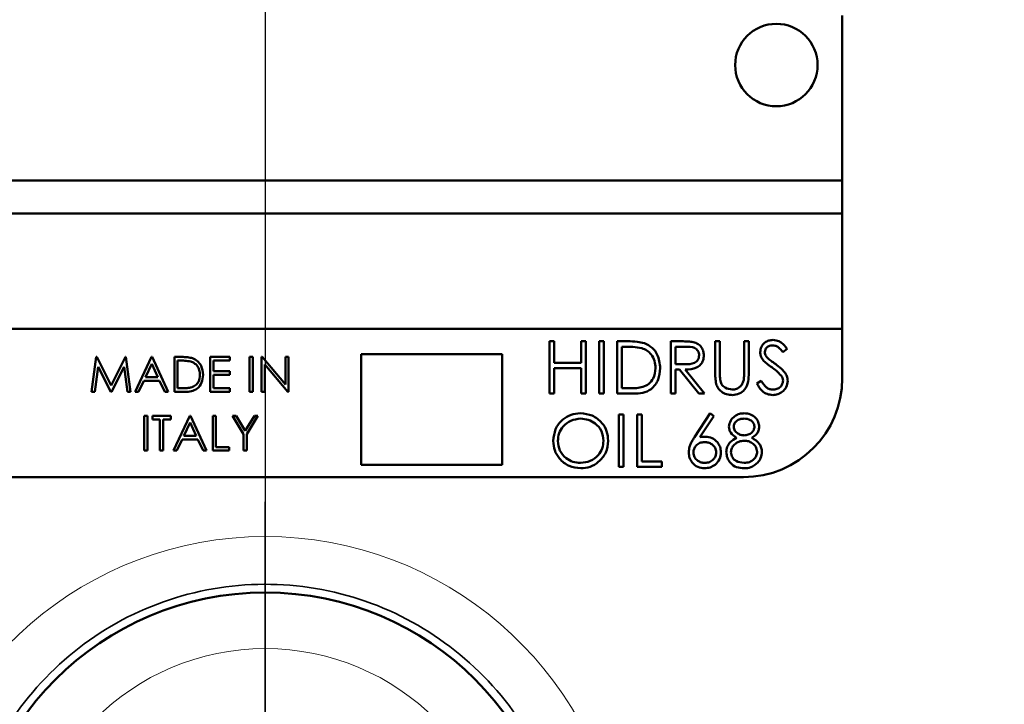
# Model space of a CAD drawing. Units: millimetres. Extents: x 5 to 415, y 5 to 292.
# Drawn here: x 300 to 310, y 129 to 136 of the extents above; entities that cross this region are included whole.
import ezdxf

# ---------------------------------------------------------------- set-up
doc = ezdxf.new("R2010")
doc.units = ezdxf.units.MM
doc.layers.add('PREDEFINITO', color=7, linetype='Continuous')
doc.styles.add('SLDTEXTSTYLE0', font='TXT', dxfattribs={"width": 0.75})
doc.dimstyles.new('SLDDIMSTYLE0', dxfattribs={"dimtxt": 4.7625, "dimasz": 4.7625, "dimexe": 0, "dimexo": 0.0625, "dimgap": 1.190625, "dimtad": 1, "dimlfac": 3, "dimrnd": 1e-09, "dimzin": 12, "dimdsep": 46, "dimtxsty": 'SLDTEXTSTYLE0', "dimsah": 1, "dimcen": 0.09, "dimadec": 0, "dimazin": 3, "dimtfac": 1, "dimtofl": 0, "dimtmove": 0, "dimatfit": 3, "dimfxl": 1, "dimfrac": 2, "dimtolj": 1, "dimtzin": 12, "dimarcsym": 0})
doc.dimstyles.new('SLDDIMSTYLE1', dxfattribs={"dimtxt": 4.7625, "dimasz": 4.7625, "dimexe": 0, "dimexo": 0.0625, "dimgap": 1.190625, "dimtad": 1, "dimlfac": 3, "dimrnd": 1e-09, "dimzin": 12, "dimdsep": 46, "dimtxsty": 'SLDTEXTSTYLE0', "dimsah": 1, "dimcen": 0.09, "dimadec": 0, "dimazin": 3, "dimtfac": 1, "dimtmove": 0, "dimatfit": 0, "dimfxl": 1, "dimfrac": 2, "dimtolj": 1, "dimtzin": 12, "dimarcsym": 0})
doc.dimstyles.new('SLDDIMSTYLE7', dxfattribs={"dimtxt": 4.7625, "dimasz": 4.7625, "dimexe": 0, "dimexo": 0.0625, "dimgap": 1.190625, "dimtad": 1, "dimdec": 4, "dimlfac": 3, "dimzin": 12, "dimdsep": 46, "dimtxsty": 'SLDTEXTSTYLE0', "dimsah": 1, "dimcen": 0.09, "dimadec": 0, "dimazin": 3, "dimtfac": 1, "dimtdec": 0, "dimtofl": 0, "dimtmove": 0, "dimatfit": 3, "dimfxl": 1, "dimfrac": 2, "dimtolj": 1, "dimtzin": 12, "dimarcsym": 0})

# ---------------------------------------------------------------- blocks, each defined once
blk = doc.blocks.new('_D_19')
at = {"layer": 'PREDEFINITO'}
for p, q in [((289.9647, 135.0041), (289.9647, 100.8375)), ((314.6314, 135.0041), (314.6314, 100.8375)), ((289.9647, 101.8375), (280.8061, 101.8375)), ((289.9647, 101.8375), (314.6314, 101.8375)), ((314.6314, 101.8375), (323.7901, 101.8375))]:
    blk.add_line(p, q, dxfattribs=at)
for points in [[(289.9647, 101.8375), (285.2022, 102.5701), (285.2022, 101.1048)], [(314.6314, 101.8375), (319.3939, 101.1048), (319.3939, 102.5701)]]:
    blk.add_solid(points, dxfattribs=at)
at = {"layer": 'PREDEFINITO', "insert": (299.7413, 107.9766), "char_height": 4.7625, "attachment_point": 1, "style": 'SLDTEXTSTYLE0'}
blk.add_mtext('74', dxfattribs=at)
blk = doc.blocks.new('_D_20')
at = {"layer": 'PREDEFINITO'}
for p, q in [((280.6314, 137.3375), (280.6314, 82.8375)), ((302.2981, 116.0041), (302.2981, 82.8375)), ((280.6314, 83.8375), (271.4727, 83.8375)), ((280.6314, 83.8375), (302.2981, 83.8375)), ((302.2981, 83.8375), (311.4567, 83.8375))]:
    blk.add_line(p, q, dxfattribs=at)
for points in [[(280.6314, 83.8375), (275.8689, 84.5701), (275.8689, 83.1048)], [(302.2981, 83.8375), (307.0606, 83.1048), (307.0606, 84.5701)]]:
    blk.add_solid(points, dxfattribs=at)
at = {"layer": 'PREDEFINITO', "insert": (288.8361, 89.9766), "char_height": 4.7625, "attachment_point": 1, "style": 'SLDTEXTSTYLE0'}
blk.add_mtext('65', dxfattribs=at)
blk = doc.blocks.new('_D_21')
at = {"layer": 'PREDEFINITO'}
for p, q in [((332.2981, 144.5625), (332.2981, 82.8375)), ((302.2981, 116.0041), (302.2981, 82.8375)), ((302.2981, 83.8375), (332.2981, 83.8375))]:
    blk.add_line(p, q, dxfattribs=at)
for points in [[(302.2981, 83.8375), (307.0606, 83.1048), (307.0606, 84.5701)], [(332.2981, 83.8375), (327.5356, 84.5701), (327.5356, 83.1048)]]:
    blk.add_solid(points, dxfattribs=at)
at = {"layer": 'PREDEFINITO', "insert": (314.8291, 89.9766), "char_height": 4.7625, "attachment_point": 1, "style": 'SLDTEXTSTYLE0'}
blk.add_mtext('90', dxfattribs=at)
blk = doc.blocks.new('_D_22')
at = {"layer": 'PREDEFINITO'}
for p, q in [((302.2981, 215.3375), (302.2981, 222.856)), ((317.5129, 197.2648), (327.1098, 217.1929))]:
    blk.add_line(p, q, dxfattribs=at)
blk.add_arc((302.2981, 165.6708), 56.1852, 64.28571, 90, dxfattribs=at)
for points in [[(302.2981, 221.856), (307.0253, 220.9226), (307.0873, 222.3867)], [(326.6759, 216.2919), (322.5912, 218.848), (322.0118, 217.5021)]]:
    blk.add_solid(points, dxfattribs=at)
at = {"layer": 'PREDEFINITO', "insert": (312.8025, 227.2899), "char_height": 4.7625, "attachment_point": 1, "rotation": 345.93169, "style": 'SLDTEXTSTYLE0'}
blk.add_mtext('26°', dxfattribs=at)
blk = doc.blocks.new('SW_CENTERMARKSYMBOL_4')
at = {"layer": 'PREDEFINITO', "color": 0}
blk.add_line((0, -1.6667), (0, -48.6667), dxfattribs=at)
blk = doc.blocks.new('SW_CENTERMARKSYMBOL_5')
at = {"layer": 'PREDEFINITO', "color": 0}
blk.add_line((16.6322, -36.2038), (16.6322, -74.8585), dxfattribs=at)
blk = doc.blocks.new('SW_CENTERMARKSYMBOL_6')
at = {"layer": 'PREDEFINITO', "color": 0}
for p, q in [((37.3722, -10.1966), (37.3722, -47.6966)), ((37.3722, -45.1966), (37.3722, -42.9466))]:
    blk.add_line(p, q, dxfattribs=at)
blk = doc.blocks.new('SW_CENTERMARKSYMBOL_7')
at = {"layer": 'PREDEFINITO', "color": 0}
blk.add_line((-13.0888, -28.8459), (-13.0888, -59.5245), dxfattribs=at)
blk = doc.blocks.new('SW_CENTERMARKSYMBOL_9')
at = {"layer": 'PREDEFINITO', "color": 0}
blk.add_line((-35.7833, 21.5713), (-35.7833, -25.4287), dxfattribs=at)

msp = doc.modelspace()

# ---------------------------------------------------------------- linework, layer by layer
at = {"color": 7, "linetype": 'Continuous', "lineweight": 50}
for p, q in [((308.131397, 134.504117), (308.131397, 136.170784)), ((308.131397, 134.504117), (296.46473, 134.504117)), ((308.131397, 134.170784), (308.131397, 134.504117)), ((296.46473, 134.170784), (308.131397, 134.170784)), ((308.131397, 133.004117), (308.131397, 134.170784)), ((308.131397, 133.004117), (296.46473, 133.004117)), ((308.131397, 132.504117), (308.131397, 133.004117)), ((305.171291, 132.877376), (305.21878, 132.877376)), ((305.171291, 132.348209), (305.171291, 132.877376)), ((305.21878, 132.877376), (305.21878, 132.660282)), ((305.490148, 132.877376), (305.537637, 132.877376)), ((305.490148, 132.660282), (305.490148, 132.877376)), ((305.537637, 132.877376), (305.537637, 132.348209)), ((305.673321, 132.348209), (305.673321, 132.877376)), ((305.673321, 132.877376), (305.72081, 132.877376)), ((305.72081, 132.877376), (305.72081, 132.348209)), ((305.856494, 132.348209), (305.856494, 132.877376)), ((305.856494, 132.877376), (305.963345, 132.877376)), ((305.94119, 132.823102), (305.903983, 132.823102)), ((305.903983, 132.823102), (305.903983, 132.402483)), ((306.399229, 132.348209), (306.399229, 132.877376)), ((306.399229, 132.877376), (306.505126, 132.877376)), ((306.545937, 132.823102), (306.446718, 132.823102)), ((306.446718, 132.823102), (306.446718, 132.646714)), ((306.846985, 132.877376), (306.894475, 132.877376)), ((306.846985, 132.557777), (306.846985, 132.877376)), ((306.894475, 132.877376), (306.894475, 132.560321)), ((307.138705, 132.560321), (307.138705, 132.877376)), ((307.138705, 132.877376), (307.186195, 132.877376)), ((307.186195, 132.877376), (307.186195, 132.557777)), ((307.572893, 132.801372), (307.529962, 132.768829)), ((300.542694, 132.366352), (300.589265, 132.719129)), ((300.589265, 132.719129), (300.593787, 132.719129)), ((300.593787, 132.719129), (300.739435, 132.429671)), ((300.739435, 132.429671), (300.88473, 132.719129)), ((300.88473, 132.719129), (300.889324, 132.719129)), ((300.889324, 132.719129), (300.936177, 132.366352)), ((300.981405, 132.366352), (301.148748, 132.719129)), ((301.148748, 132.719129), (301.153271, 132.719129)), ((301.153271, 132.719129), (301.316091, 132.366352)), ((301.379411, 132.366352), (301.379411, 132.719129)), ((301.379411, 132.719129), (301.450645, 132.719129)), ((301.741234, 132.719129), (301.940237, 132.719129)), ((301.741234, 132.366352), (301.741234, 132.719129)), ((301.940237, 132.719129), (301.940237, 132.682947)), ((302.13924, 132.719129), (302.170899, 132.719129)), ((302.13924, 132.366352), (302.13924, 132.719129)), ((302.170899, 132.719129), (302.170899, 132.366352)), ((302.261355, 132.366352), (302.261355, 132.719129)), ((302.261355, 132.719129), (302.267998, 132.719129)), ((302.267998, 132.719129), (302.501063, 132.441472)), ((302.501063, 132.441472), (302.501063, 132.719129)), ((302.501063, 132.719129), (302.532722, 132.719129)), ((302.532722, 132.719129), (302.532722, 132.366352)), ((304.692266, 132.746603), (303.265691, 132.746603)), ((303.265691, 132.746603), (303.265691, 131.627095)), ((304.692266, 131.627095), (304.692266, 132.746603)), ((300.608274, 132.620759), (300.574566, 132.366352)), ((300.736114, 132.366352), (300.608274, 132.620759)), ((300.870596, 132.620193), (300.743252, 132.366352)), ((300.904376, 132.366352), (300.870596, 132.620193)), ((301.150656, 132.650369), (301.086772, 132.515604)), ((301.212845, 132.515604), (301.150656, 132.650369)), ((301.435875, 132.682947), (301.41107, 132.682947)), ((301.41107, 132.682947), (301.41107, 132.402534)), ((301.940237, 132.682947), (301.772893, 132.682947)), ((301.772893, 132.682947), (301.772893, 132.5744)), ((302.525514, 132.366352), (302.293015, 132.643373)), ((302.293015, 132.643373), (302.293015, 132.366352)), ((305.21878, 132.660282), (305.490148, 132.660282)), ((305.21878, 132.606008), (305.21878, 132.348209)), ((305.490148, 132.606008), (305.21878, 132.606008)), ((305.490148, 132.348209), (305.490148, 132.606008)), ((306.446718, 132.646714), (306.543605, 132.645972)), ((301.086772, 132.515604), (301.212845, 132.515604)), ((301.772893, 132.5744), (301.940237, 132.5744)), ((301.940237, 132.538218), (301.772893, 132.538218)), ((301.772893, 132.538218), (301.772893, 132.402534)), ((301.940237, 132.5744), (301.940237, 132.538218)), ((306.485303, 132.59244), (306.446718, 132.59244)), ((306.446718, 132.59244), (306.446718, 132.348209)), ((306.679713, 132.348209), (306.485303, 132.59244)), ((306.544029, 132.59244), (306.738438, 132.348209)), ((301.069599, 132.479421), (301.015962, 132.366352)), ((301.229522, 132.479421), (301.069599, 132.479421)), ((301.281676, 132.366352), (301.229522, 132.479421)), ((301.41107, 132.402534), (301.451563, 132.402534)), ((301.772893, 132.402534), (301.940237, 132.402534)), ((301.940237, 132.402534), (301.940237, 132.366352)), ((305.903983, 132.402483), (305.964723, 132.402483)), ((307.267605, 132.45029), (307.312338, 132.477109)), ((300.574566, 132.366352), (300.542694, 132.366352)), ((300.743252, 132.366352), (300.736114, 132.366352)), ((300.936177, 132.366352), (300.904376, 132.366352)), ((301.015962, 132.366352), (300.981405, 132.366352)), ((301.316091, 132.366352), (301.281676, 132.366352)), ((301.488735, 132.366352), (301.379411, 132.366352)), ((301.940237, 132.366352), (301.741234, 132.366352)), ((302.170899, 132.366352), (302.13924, 132.366352)), ((302.293015, 132.366352), (302.261355, 132.366352)), ((302.532722, 132.366352), (302.525514, 132.366352)), ((305.21878, 132.348209), (305.171291, 132.348209)), ((305.537637, 132.348209), (305.490148, 132.348209)), ((305.72081, 132.348209), (305.673321, 132.348209)), ((306.02048, 132.348209), (305.856494, 132.348209)), ((306.446718, 132.348209), (306.399229, 132.348209)), ((306.738438, 132.348209), (306.679713, 132.348209)), ((301.074881, 131.772097), (301.074881, 132.124875)), ((301.074881, 132.124875), (301.106541, 132.124875)), ((301.106541, 132.124875), (301.106541, 131.772097)), ((301.156292, 132.088693), (301.156292, 132.124875)), ((301.156292, 132.124875), (301.341726, 132.124875)), ((301.341726, 132.124875), (301.341726, 132.088693)), ((301.368863, 131.772097), (301.536206, 132.124875)), ((301.536206, 132.124875), (301.540729, 132.124875)), ((301.540729, 132.124875), (301.70355, 131.772097)), ((301.766869, 132.124875), (301.798528, 132.124875)), ((301.766869, 131.772097), (301.766869, 132.124875)), ((301.798528, 132.124875), (301.798528, 131.80828)), ((301.965871, 132.124875), (302.002124, 132.124875)), ((302.078941, 131.939794), (301.965871, 132.124875)), ((302.002124, 132.124875), (302.094842, 131.973291)), ((302.094842, 131.973291), (302.187418, 132.124875)), ((302.223671, 132.124875), (302.110601, 131.939794)), ((302.187418, 132.124875), (302.223671, 132.124875)), ((305.873319, 132.136764), (305.920809, 132.136764)), ((305.873319, 131.607598), (305.873319, 132.136764)), ((305.920809, 132.136764), (305.920809, 131.607598)), ((306.056492, 132.136764), (306.103982, 132.136764)), ((306.056492, 131.607598), (306.056492, 132.136764)), ((306.103982, 132.136764), (306.103982, 131.661871)), ((306.638024, 131.908858), (306.795969, 132.150333)), ((306.83254, 132.121606), (306.692722, 131.907798)), ((306.795969, 132.150333), (306.83254, 132.121606)), ((301.233179, 132.088693), (301.156292, 132.088693)), ((301.233179, 131.772097), (301.233179, 132.088693)), ((301.264839, 132.088693), (301.264839, 131.772097)), ((301.341726, 132.088693), (301.264839, 132.088693)), ((301.538114, 132.056114), (301.47423, 131.921349)), ((301.600303, 131.921349), (301.538114, 132.056114)), ((301.47423, 131.921349), (301.600303, 131.921349)), ((302.078941, 131.772097), (302.078941, 131.939794)), ((302.110601, 131.939794), (302.110601, 131.772097)), ((301.457057, 131.885167), (301.40342, 131.772097)), ((301.61698, 131.885167), (301.457057, 131.885167)), ((301.669134, 131.772097), (301.61698, 131.885167)), ((301.798528, 131.80828), (301.934212, 131.80828)), ((301.934212, 131.80828), (301.934212, 131.772097)), ((301.106541, 131.772097), (301.074881, 131.772097)), ((301.264839, 131.772097), (301.233179, 131.772097)), ((301.40342, 131.772097), (301.368863, 131.772097)), ((301.70355, 131.772097), (301.669134, 131.772097)), ((301.934212, 131.772097), (301.766869, 131.772097)), ((302.110601, 131.772097), (302.078941, 131.772097)), ((303.265691, 131.627095), (304.692266, 131.627095)), ((305.920809, 131.607598), (305.873319, 131.607598)), ((306.307507, 131.607598), (306.056492, 131.607598)), ((306.103982, 131.661871), (306.307507, 131.661871)), ((306.307507, 131.661871), (306.307507, 131.607598)), ((297.46473, 131.504117), (307.131397, 131.504117))]:
    msp.add_line(p, q, dxfattribs=at)
at = {"color": 7, "linetype": 'Continuous', "lineweight": 35}
msp.add_circle((302.298064, 165.670784), 47.833333, dxfattribs=at)
at = {"color": 7, "linetype": 'Continuous', "lineweight": 50}
for centre, radius in [((307.46473, 135.670784), 0.416667), ((302.298064, 127.33745), 3)]:
    msp.add_circle(centre, radius, dxfattribs=at)
at = {"color": 9, "linetype": 'Continuous', "lineweight": 18}
msp.add_circle((302.298064, 127.33745), 2.433333, dxfattribs=at)
at = {"color": 7, "linetype": 'Continuous', "lineweight": 35}
msp.add_arc((316.616227, 135.938811), 12.5, 232.1832531, 359.2453183, dxfattribs=at)
at = {"color": 7, "linetype": 'Continuous', "lineweight": 50}
msp.add_arc((307.131397, 132.504117), 1, 270, 0, dxfattribs=at)
at = {"color": 9, "linetype": 'Continuous', "lineweight": 18}
msp.add_arc((302.298064, 127.270784), 3.633333, 8.3871431, 171.6128569, dxfattribs=at)
at = {"color": 7, "linetype": 'Continuous', "lineweight": 50}
for points, knots in [([(306.103799, 132.808262), (306.073684, 132.813565), (306.019863, 132.823043), (305.965246, 132.823084), (305.94119, 132.823102)], [0, 0, 0, 0, 0.55954211, 1, 1, 1, 1]), ([(305.963345, 132.877376), (305.995148, 132.877341), (306.051893, 132.877279), (306.107022, 132.864092), (306.131253, 132.858295)], [0, 0, 0, 0, 0.56044468, 1, 1, 1, 1]), ([(306.243193, 132.60622), (306.241483, 132.630986), (306.238067, 132.680466), (306.205225, 132.742804), (306.15846, 132.787375), (306.122024, 132.801298), (306.103799, 132.808262)], [0, 0, 0, 0, 0.28017838, 0.55976463, 0.7797967, 1, 1, 1, 1]), ([(306.131253, 132.858295), (306.158186, 132.845248), (306.212068, 132.819144), (306.277537, 132.729932), (306.2857, 132.653043), (306.290682, 132.606114)], [0, 0, 0, 0, 0.28026406, 0.56071475, 1, 1, 1, 1]), ([(306.505126, 132.877376), (306.527608, 132.877448), (306.567736, 132.877578), (306.60752, 132.872431), (306.625015, 132.870168)], [0, 0, 0, 0, 0.56023967, 1, 1, 1, 1]), ([(306.684165, 132.735968), (306.683593, 132.743718), (306.682448, 132.759219), (306.671925, 132.780349), (306.657036, 132.798262), (306.617797, 132.824135), (306.577856, 132.823561), (306.545937, 132.823102)], [0, 0, 0, 0, 0.12530739, 0.25061699, 0.37595425, 0.50128061, 1, 1, 1, 1]), ([(306.625015, 132.870168), (306.641617, 132.864661), (306.674814, 132.853649), (306.709748, 132.81799), (306.729027, 132.776928), (306.730778, 132.749556), (306.731654, 132.735862)], [0, 0, 0, 0, 0.27979715, 0.55949981, 0.77962646, 1, 1, 1, 1]), ([(307.301526, 132.767451), (307.303818, 132.786239), (307.3084, 132.823795), (307.344547, 132.864589), (307.387754, 132.887171), (307.41719, 132.889686), (307.43191, 132.890944)], [0, 0, 0, 0, 0.27955263, 0.5587984, 0.77937773, 1, 1, 1, 1]), ([(307.426609, 132.836671), (307.415866, 132.835844), (307.394402, 132.834192), (307.368563, 132.817697), (307.351609, 132.795028), (307.34988, 132.778128), (307.349015, 132.769677)], [0, 0, 0, 0, 0.28027427, 0.55993139, 0.77992008, 1, 1, 1, 1]), ([(307.529962, 132.768829), (307.520816, 132.780213), (307.505756, 132.798957), (307.48092, 132.821583), (307.454991, 132.834477), (307.436072, 132.835939), (307.426609, 132.836671)], [0, 0, 0, 0, 0.34040853, 0.56048202, 0.78017981, 1, 1, 1, 1]), ([(307.43191, 132.890944), (307.451719, 132.88861), (307.484402, 132.88476), (307.522865, 132.859344), (307.549794, 132.832009), (307.565192, 132.811586), (307.572893, 132.801372)], [0, 0, 0, 0, 0.33872924, 0.55883539, 0.77934376, 1, 1, 1, 1]), ([(301.450645, 132.719129), (301.471846, 132.719106), (301.509677, 132.719065), (301.546429, 132.710273), (301.562584, 132.706409)], [0, 0, 0, 0, 0.56044468, 1, 1, 1, 1]), ([(301.562584, 132.706409), (301.580538, 132.697711), (301.61646, 132.680308), (301.660106, 132.620834), (301.665548, 132.569574), (301.668869, 132.538288)], [0, 0, 0, 0, 0.28026406, 0.56071475, 1, 1, 1, 1]), ([(306.543605, 132.645972), (306.576108, 132.646074), (306.616783, 132.646201), (306.656907, 132.672036), (306.677918, 132.696353), (306.681671, 132.720155), (306.684165, 132.735968)], [0, 0, 0, 0, 0.49982713, 0.62549782, 0.75120789, 1, 1, 1, 1]), ([(306.731654, 132.735862), (306.730267, 132.719126), (306.727494, 132.685679), (306.70133, 132.641226), (306.641692, 132.596761), (306.58429, 132.594221), (306.544029, 132.59244)], [0, 0, 0, 0, 0.18712025, 0.373978887, 0.560911183, 1, 1, 1, 1]), ([(307.331101, 132.686889), (307.321776, 132.700615), (307.305119, 132.725133), (307.302624, 132.754517), (307.301526, 132.767451)], [0, 0, 0, 0, 0.55984046, 1, 1, 1, 1]), ([(307.349015, 132.769677), (307.349635, 132.762292), (307.350875, 132.747525), (307.362336, 132.723181), (307.375712, 132.709605), (307.38389, 132.701305)], [0, 0, 0, 0, 0.2799464, 0.55977409, 1, 1, 1, 1]), ([(307.38389, 132.701305), (307.396944, 132.691172), (307.420258, 132.673075), (307.444395, 132.656095), (307.455018, 132.648622)], [0, 0, 0, 0, 0.55990578, 1, 1, 1, 1]), ([(301.54428, 132.673053), (301.524204, 132.676589), (301.488323, 132.682907), (301.451912, 132.682935), (301.435875, 132.682947)], [0, 0, 0, 0, 0.559542113, 1, 1, 1, 1]), ([(301.63721, 132.538359), (301.63607, 132.55487), (301.633792, 132.587856), (301.611898, 132.629415), (301.580721, 132.659129), (301.55643, 132.668411), (301.54428, 132.673053)], [0, 0, 0, 0, 0.28017838, 0.55976463, 0.7797967, 1, 1, 1, 1]), ([(306.290682, 132.606114), (306.286812, 132.566384), (306.279085, 132.487066), (306.210555, 132.392381), (306.114195, 132.35104), (306.051793, 132.349155), (306.02048, 132.348209)], [0, 0, 0, 0, 0.28012401, 0.55924782, 0.77883651, 1, 1, 1, 1]), ([(306.115989, 132.415945), (306.137115, 132.425204), (306.179363, 132.443719), (306.232652, 132.510589), (306.239198, 132.569982), (306.243193, 132.60622)], [0, 0, 0, 0, 0.28053638, 0.56101509, 1, 1, 1, 1]), ([(307.417811, 132.614913), (307.400559, 132.627105), (307.369774, 132.64886), (307.34291, 132.675276), (307.331101, 132.686889)], [0, 0, 0, 0, 0.56041269, 1, 1, 1, 1]), ([(307.513214, 132.530534), (307.496908, 132.547979), (307.467765, 132.579158), (307.433087, 132.603979), (307.417811, 132.614913)], [0, 0, 0, 0, 0.55949578, 1, 1, 1, 1]), ([(307.455018, 132.648622), (307.474997, 132.633695), (307.507895, 132.609116), (307.547823, 132.568227), (307.573714, 132.526136), (307.577691, 132.493935), (307.579678, 132.477851)], [0, 0, 0, 0, 0.34049901, 0.56070425, 0.78057788, 1, 1, 1, 1]), ([(301.668869, 132.538288), (301.666289, 132.511802), (301.661138, 132.458923), (301.615451, 132.395799), (301.551211, 132.368239), (301.50961, 132.366982), (301.488735, 132.366352)], [0, 0, 0, 0, 0.28012401, 0.55924782, 0.77883651, 1, 1, 1, 1]), ([(301.552407, 132.411509), (301.566491, 132.417681), (301.594657, 132.430025), (301.630183, 132.474605), (301.634547, 132.5142), (301.63721, 132.538359)], [0, 0, 0, 0, 0.28053638, 0.56101509, 1, 1, 1, 1]), ([(306.85642, 132.446262), (306.853034, 132.466933), (306.846984, 132.503877), (306.846985, 132.541295), (306.846985, 132.557777)], [0, 0, 0, 0, 0.55949858, 1, 1, 1, 1]), ([(306.894475, 132.560321), (306.894429, 132.547165), (306.894347, 132.523677), (306.895908, 132.500243), (306.896595, 132.489935)], [0, 0, 0, 0, 0.56012441, 1, 1, 1, 1]), ([(307.186195, 132.557777), (307.185748, 132.528293), (307.184858, 132.469661), (307.152914, 132.391527), (307.091334, 132.342108), (307.044966, 132.33713), (307.021784, 132.334641)], [0, 0, 0, 0, 0.28165472, 0.56011072, 0.78007978, 1, 1, 1, 1]), ([(307.133299, 132.478169), (307.135303, 132.493434), (307.138884, 132.52071), (307.13876, 132.548211), (307.138705, 132.560321)], [0, 0, 0, 0, 0.55962443, 1, 1, 1, 1]), ([(307.532188, 132.478593), (307.530887, 132.489136), (307.528558, 132.507996), (307.51791, 132.523637), (307.513214, 132.530534)], [0, 0, 0, 0, 0.558990217, 1, 1, 1, 1]), ([(301.451563, 132.402534), (301.470569, 132.402481), (301.504482, 132.402388), (301.537773, 132.408724), (301.552407, 132.411509)], [0, 0, 0, 0, 0.56042624, 1, 1, 1, 1]), ([(305.964723, 132.402483), (305.993232, 132.402404), (306.044102, 132.402264), (306.094038, 132.411768), (306.115989, 132.415945)], [0, 0, 0, 0, 0.56042624, 1, 1, 1, 1]), ([(307.021784, 132.334641), (307.001686, 132.336011), (306.961528, 132.33875), (306.910917, 132.365045), (306.873791, 132.402056), (306.86221, 132.431526), (306.85642, 132.446262)], [0, 0, 0, 0, 0.28022079, 0.5599142, 0.77995189, 1, 1, 1, 1]), ([(306.896595, 132.489935), (306.899962, 132.473752), (306.906681, 132.44146), (306.952016, 132.399856), (306.993682, 132.393064), (307.019134, 132.388914)], [0, 0, 0, 0, 0.28105684, 0.56082066, 1, 1, 1, 1]), ([(307.019134, 132.388914), (307.033724, 132.390483), (307.062893, 132.393618), (307.098184, 132.416007), (307.122252, 132.445443), (307.129615, 132.467256), (307.133299, 132.478169)], [0, 0, 0, 0, 0.27978672, 0.55937676, 0.77956881, 1, 1, 1, 1]), ([(307.428517, 132.334641), (307.408939, 132.336602), (307.369789, 132.340523), (307.309477, 132.380408), (307.283493, 132.423774), (307.267605, 132.45029)], [0, 0, 0, 0, 0.27987982, 0.55966578, 1, 1, 1, 1]), ([(307.312338, 132.477109), (307.328064, 132.452941), (307.349989, 132.419248), (307.394821, 132.392422), (307.417289, 132.390083), (307.428517, 132.388914)], [0, 0, 0, 0, 0.55932064, 0.77978172, 1, 1, 1, 1]), ([(307.428517, 132.388914), (307.442743, 132.390341), (307.471173, 132.393192), (307.505926, 132.414578), (307.527999, 132.445067), (307.530792, 132.46742), (307.532188, 132.478593)], [0, 0, 0, 0, 0.280276382, 0.560147768, 0.780153137, 1, 1, 1, 1]), ([(307.579678, 132.477851), (307.57672, 132.456207), (307.570798, 132.412862), (307.528494, 132.366756), (307.479626, 132.33877), (307.445559, 132.336018), (307.428517, 132.334641)], [0, 0, 0, 0, 0.27918292, 0.55908506, 0.77944604, 1, 1, 1, 1]), ([(305.208469, 131.869849), (305.213356, 131.910679), (305.223129, 131.992319), (305.295551, 132.085323), (305.386974, 132.140737), (305.451145, 132.147134), (305.483228, 132.150333)], [0, 0, 0, 0, 0.27973102, 0.55932682, 0.77968048, 1, 1, 1, 1]), ([(305.48556, 132.096059), (305.452156, 132.091721), (305.385337, 132.083043), (305.308903, 132.024117), (305.263159, 131.949128), (305.258359, 131.89642), (305.255958, 131.870061)], [0, 0, 0, 0, 0.27962705, 0.55934953, 0.77963023, 1, 1, 1, 1]), ([(305.483228, 132.150333), (305.524694, 132.145982), (305.607599, 132.137284), (305.700326, 132.062186), (305.756606, 131.969999), (305.762049, 131.904939), (305.764772, 131.872393)], [0, 0, 0, 0, 0.2797673, 0.55935845, 0.7795711, 1, 1, 1, 1]), ([(305.717283, 131.872499), (305.713218, 131.906095), (305.70509, 131.973279), (305.640699, 132.046141), (305.564443, 132.088284), (305.511848, 132.093468), (305.48556, 132.096059)], [0, 0, 0, 0, 0.27946805, 0.55887035, 0.77951584, 1, 1, 1, 1]), ([(306.985926, 132.014543), (306.989677, 132.035727), (306.997189, 132.078158), (307.040867, 132.122129), (307.090691, 132.146299), (307.124232, 132.148988), (307.141008, 132.150333)], [0, 0, 0, 0, 0.27880576, 0.55845725, 0.77915951, 1, 1, 1, 1]), ([(307.138358, 132.096059), (307.124455, 132.095121), (307.096686, 132.093247), (307.062619, 132.073723), (307.037884, 132.04654), (307.034903, 132.024703), (307.033415, 132.013801)], [0, 0, 0, 0, 0.280650659, 0.560565549, 0.780620358, 1, 1, 1, 1]), ([(307.243725, 132.014861), (307.240892, 132.028455), (307.235206, 132.055738), (307.196228, 132.090892), (307.160292, 132.094101), (307.138358, 132.096059)], [0, 0, 0, 0, 0.27897114, 0.55991878, 1, 1, 1, 1]), ([(307.141008, 132.150333), (307.162105, 132.148016), (307.20428, 132.143384), (307.253771, 132.108445), (307.285133, 132.062738), (307.289188, 132.029612), (307.291214, 132.013059)], [0, 0, 0, 0, 0.27992887, 0.55962291, 0.7799456, 1, 1, 1, 1]), ([(307.063202, 131.902392), (307.040485, 131.917466), (307.008758, 131.938517), (306.98861, 131.98302), (306.98682, 132.004037), (306.985926, 132.014543)], [0, 0, 0, 0, 0.55775218, 0.77893242, 1, 1, 1, 1]), ([(307.033415, 132.013801), (307.036373, 131.999781), (307.042319, 131.971602), (307.073752, 131.944972), (307.106718, 131.928897), (307.129082, 131.927269), (307.140266, 131.926455)], [0, 0, 0, 0, 0.2777214, 0.55822362, 0.77907158, 1, 1, 1, 1]), ([(307.140266, 131.926455), (307.154299, 131.927944), (307.182348, 131.93092), (307.216333, 131.952384), (307.238565, 131.981965), (307.242007, 132.003908), (307.243725, 132.014861)], [0, 0, 0, 0, 0.280237017, 0.560145406, 0.780434786, 1, 1, 1, 1]), ([(307.291214, 132.013059), (307.29003, 131.999862), (307.287662, 131.973473), (307.262549, 131.931776), (307.233689, 131.913535), (307.216058, 131.902392)], [0, 0, 0, 0, 0.28015891, 0.56024295, 1, 1, 1, 1]), ([(306.578875, 131.755154), (306.580746, 131.774072), (306.583831, 131.805259), (306.600634, 131.845613), (306.618092, 131.87795), (306.63138, 131.898555), (306.638024, 131.908858)], [0, 0, 0, 0, 0.33937421, 0.55948564, 0.77973125, 1, 1, 1, 1]), ([(306.692722, 131.907798), (306.702894, 131.909395), (306.72106, 131.912247), (306.739438, 131.912691), (306.747525, 131.912886)], [0, 0, 0, 0, 0.55991029, 1, 1, 1, 1]), ([(306.747525, 131.912886), (306.77071, 131.910239), (306.817083, 131.904943), (306.868673, 131.862511), (306.899928, 131.810758), (306.902986, 131.774332), (306.904516, 131.756108)], [0, 0, 0, 0, 0.27963843, 0.55932579, 0.77952667, 1, 1, 1, 1]), ([(306.958789, 131.75738), (306.960532, 131.775058), (306.964016, 131.81041), (306.999537, 131.865278), (307.03905, 131.888312), (307.063202, 131.902392)], [0, 0, 0, 0, 0.27998657, 0.55990127, 1, 1, 1, 1]), ([(307.216058, 131.902392), (307.246044, 131.884217), (307.28789, 131.858853), (307.315287, 131.802233), (307.31733, 131.77523), (307.318351, 131.761726)], [0, 0, 0, 0, 0.55827137, 0.77908878, 1, 1, 1, 1]), ([(305.487469, 131.594029), (305.446466, 131.598567), (305.364456, 131.607644), (305.273233, 131.682443), (305.217011, 131.773286), (305.211317, 131.837657), (305.208469, 131.869849)], [0, 0, 0, 0, 0.27966329, 0.55935394, 0.77963639, 1, 1, 1, 1]), ([(305.255958, 131.870061), (305.260006, 131.836714), (305.268106, 131.76999), (305.332061, 131.698079), (305.407031, 131.654747), (305.459379, 131.650451), (305.48556, 131.648303)], [0, 0, 0, 0, 0.27941597, 0.55907651, 0.77947804, 1, 1, 1, 1]), ([(305.48556, 131.648303), (305.519168, 131.652133), (305.58635, 131.659789), (305.664202, 131.717739), (305.709985, 131.793176), (305.71485, 131.846055), (305.717283, 131.872499)], [0, 0, 0, 0, 0.27982967, 0.55938902, 0.77965383, 1, 1, 1, 1]), ([(305.764772, 131.872393), (305.760119, 131.831335), (305.75081, 131.749206), (305.675443, 131.658171), (305.584216, 131.602273), (305.519725, 131.596778), (305.487469, 131.594029)], [0, 0, 0, 0, 0.27963036, 0.55934292, 0.77959724, 1, 1, 1, 1]), ([(306.737561, 131.858613), (306.721438, 131.857236), (306.689234, 131.854485), (306.652266, 131.826598), (306.629829, 131.791093), (306.627519, 131.765863), (306.626364, 131.753246)], [0, 0, 0, 0, 0.28012749, 0.55951476, 0.77971923, 1, 1, 1, 1]), ([(306.857026, 131.753246), (306.854583, 131.76983), (306.849685, 131.803065), (306.814971, 131.836518), (306.776685, 131.85585), (306.750609, 131.857692), (306.737561, 131.858613)], [0, 0, 0, 0, 0.27875436, 0.558605, 0.77914743, 1, 1, 1, 1]), ([(307.141432, 131.872181), (307.122834, 131.870598), (307.085667, 131.867435), (307.041872, 131.837811), (307.011651, 131.799519), (307.008068, 131.770356), (307.006279, 131.75579)], [0, 0, 0, 0, 0.28028291, 0.56013772, 0.78029828, 1, 1, 1, 1]), ([(307.270862, 131.760772), (307.267756, 131.778341), (307.261523, 131.813599), (307.223965, 131.848495), (307.183182, 131.869226), (307.155353, 131.871196), (307.141432, 131.872181)], [0, 0, 0, 0, 0.27830326, 0.55850937, 0.77914626, 1, 1, 1, 1]), ([(306.739151, 131.594029), (306.715477, 131.59687), (306.668151, 131.602549), (306.6147, 131.645538), (306.584392, 131.699436), (306.580714, 131.736582), (306.578875, 131.755154)], [0, 0, 0, 0, 0.27966956, 0.55908482, 0.77955761, 1, 1, 1, 1]), ([(306.626364, 131.753246), (306.628635, 131.736999), (306.633182, 131.704463), (306.666211, 131.670871), (306.703404, 131.651211), (306.728927, 131.649273), (306.741695, 131.648303)], [0, 0, 0, 0, 0.27905899, 0.55882035, 0.77930338, 1, 1, 1, 1]), ([(306.904516, 131.756108), (306.901782, 131.731884), (306.896317, 131.683461), (306.851148, 131.629827), (306.796044, 131.59938), (306.758116, 131.595813), (306.739151, 131.594029)], [0, 0, 0, 0, 0.27963082, 0.55896032, 0.77947827, 1, 1, 1, 1]), ([(306.741695, 131.648303), (306.757947, 131.64993), (306.790441, 131.653183), (306.828145, 131.680304), (306.853014, 131.714925), (306.855689, 131.740475), (306.857026, 131.753246)], [0, 0, 0, 0, 0.28001804, 0.55985257, 0.77998714, 1, 1, 1, 1]), ([(307.137828, 131.594029), (307.11222, 131.595631), (307.06117, 131.598824), (307.001547, 131.641735), (306.965609, 131.697632), (306.961061, 131.737475), (306.958789, 131.75738)], [0, 0, 0, 0, 0.280544805, 0.559269167, 0.779815655, 1, 1, 1, 1]), ([(307.006279, 131.75579), (307.009259, 131.738133), (307.015226, 131.702785), (307.064151, 131.656187), (307.110223, 131.651292), (307.138358, 131.648303)], [0, 0, 0, 0, 0.27983339, 0.56019821, 1, 1, 1, 1]), ([(307.138358, 131.648303), (307.156587, 131.649552), (307.192964, 131.652045), (307.236862, 131.679832), (307.265723, 131.717986), (307.26915, 131.746519), (307.270862, 131.760772)], [0, 0, 0, 0, 0.28060166, 0.55996183, 0.78017966, 1, 1, 1, 1]), ([(307.318351, 131.761726), (307.316221, 131.739205), (307.312414, 131.698942), (307.288722, 131.666441), (307.278282, 131.652119)], [0, 0, 0, 0, 0.55934596, 1, 1, 1, 1]), ([(307.278282, 131.652119), (307.255461, 131.632732), (307.214545, 131.597974), (307.161352, 131.595239), (307.137828, 131.594029)], [0, 0, 0, 0, 0.55775788, 1, 1, 1, 1])]:
    msp.add_open_spline(points, degree=3, knots=knots, dxfattribs=at)
at = {"color": 7, "linetype": 'Continuous', "lineweight": 35}
msp.add_open_spline([(305.357343, 127.721837), (305.282216, 128.055691), (305.130611, 128.729401), (304.496916, 129.577804), (303.636093, 130.181404), (302.617933, 130.463422), (301.565989, 130.393267), (300.594823, 129.978736), (299.820711, 129.266448), (299.377145, 128.464009), (299.276264, 127.922878), (299.238784, 127.721837)], degree=3, knots=[0, 0, 0, 0, 0.11464194, 0.23134517, 0.34799785, 0.46461854, 0.58122075, 0.69781838, 0.81442523, 0.93105518, 1, 1, 1, 1], dxfattribs=at)

# ---------------------------------------------------------------- block references
at = {"layer": 'PREDEFINITO'}
for name, p in [('SW_CENTERMARKSYMBOL_4', (302.298064, 165.670784)), ('SW_CENTERMARKSYMBOL_9', (338.081341, 142.432851)), ('SW_CENTERMARKSYMBOL_5', (285.665854, 200.207923)), ('SW_CENTERMARKSYMBOL_6', (264.925827, 174.200753)), ('SW_CENTERMARKSYMBOL_7', (315.38689, 192.850011))]:
    msp.add_blockref(name, p, dxfattribs=at)

# ---------------------------------------------------------------- dimensions: what is measured, and where the dimension line sits
dim = msp.add_angular_dim_2l(base=(314.800443, 220.447287), line1=((317.079036, 196.36379), (313.694743, 189.336232)), line2=((302.298064, 214.33745), (302.298064, 117.004117)), dimstyle='SLDDIMSTYLE7', dxfattribs=at)
dim.commit()
dim.dimension.update_dxf_attribs({"geometry": '_D_22', "text_midpoint": (315.955474, 220.170784), "dimtype": 162})
for base, p1, p2, dimstyle, picture, middle in [((332.298064, 83.83745), (302.298064, 117.004117), (332.298064, 145.562486), 'SLDDIMSTYLE0', '_D_21', (318.348046, 83.83745)), ((302.298064, 83.83745), (280.631397, 138.33745), (302.298064, 117.004117), 'SLDDIMSTYLE1', '_D_20', (292.355099, 83.83745)), ((314.631397, 101.83745), (289.96473, 136.004117), (314.631397, 136.004117), 'SLDDIMSTYLE1', '_D_19', (303.260217, 101.83745))]:
    dim = msp.add_linear_dim(base=base, p1=p1, p2=p2, dimstyle=dimstyle, dxfattribs=at)
    dim.commit()
    dim.dimension.update_dxf_attribs({"geometry": picture, "text_midpoint": middle, "dimtype": 160})

doc.saveas('drawing.dxf')
